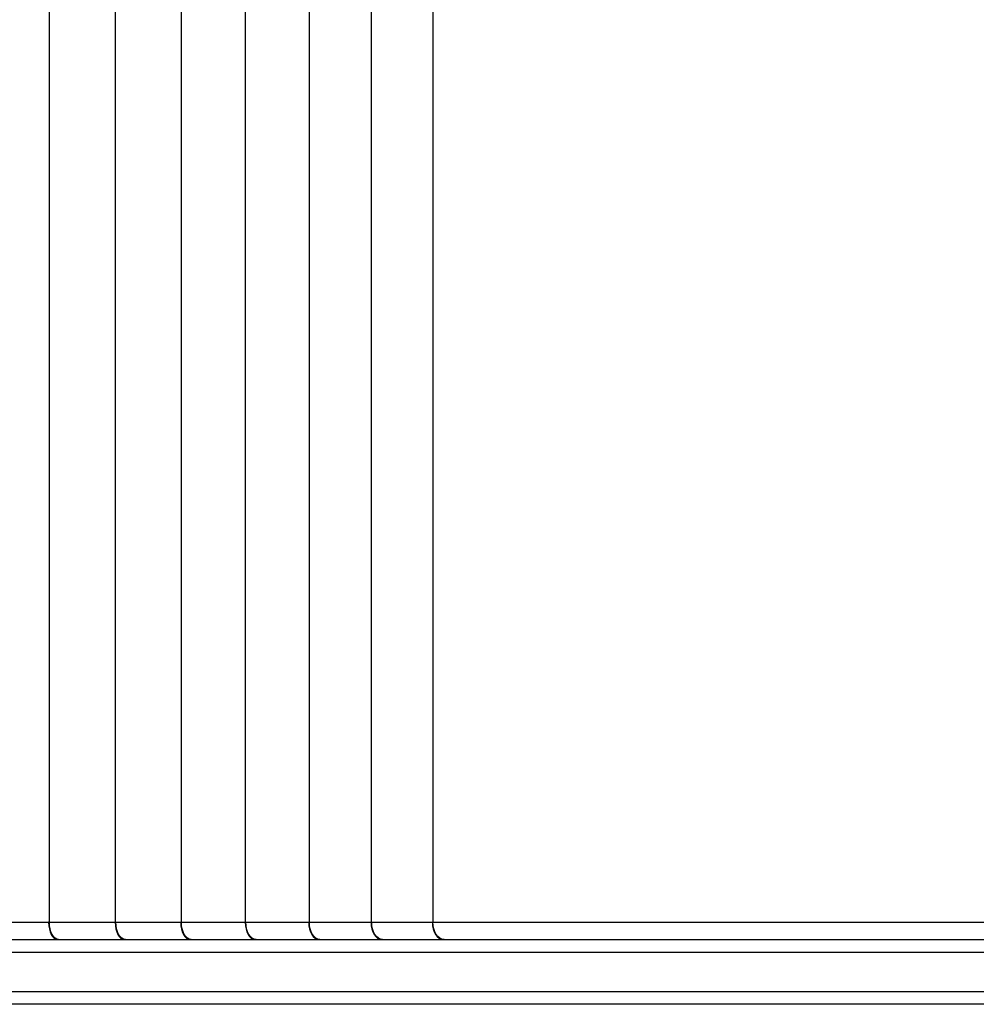
# Model space of a CAD drawing. Units: millimetres. Extents: x -403 to 687, y 24 to 727.
# Drawn here: x 256 to 278, y 193 to 216 of the extents above; entities that cross this region are included whole.
import ezdxf

# ---------------------------------------------------------------- set-up
doc = ezdxf.new("R2010")
doc.units = ezdxf.units.MM
doc.header["$LTSCALE"] = 45
doc.layers.add('VP-EQ', color=7, linetype='Continuous', true_color=0x8a3492)

# ---------------------------------------------------------------- blocks, each defined once
blk = doc.blocks.new('1752_')
at = {"color": 0, "linetype": 'Continuous', "lineweight": 25}
for p, q in [((2601.079, 1601.373), (2601.079, 1623.724)), ((2601.479, 1577.745), (2601.479, 1620.736)), ((2601.779, 1620.46), (2601.779, 1577.552)), ((2602.679, 1577.552), (2602.679, 1620.457)), ((2602.979, 1620.455), (2602.979, 1577.745)), ((2601.479, 1601.609), (2601.477, 1601.609)), ((2557.587, 1601.366), (2601.071, 1601.366)), ((2557.587, 1601.366), (2601.071, 1601.366)), ((2601.071, 1601.373), (2601.079, 1601.373)), ((2601.071, 1601.366), (2601.071, 1601.373)), ((2601.071, 1601.366), (2601.071, 1601.366)), ((2601.071, 1601.359), (2601.071, 1601.366)), ((2601.079, 1601.359), (2601.071, 1601.359)), ((2601.079, 1601.359), (2601.079, 1601.373)), ((2601.079, 1599.954), (2601.079, 1601.359)), ((2601.479, 1600.182), (2601.477, 1600.182)), ((2601.071, 1599.947), (2557.587, 1599.947)), ((2601.071, 1599.947), (2557.587, 1599.947)), ((2601.071, 1599.954), (2601.079, 1599.954)), ((2601.071, 1599.947), (2601.071, 1599.954)), ((2601.071, 1599.947), (2601.071, 1599.947)), ((2601.071, 1599.94), (2601.071, 1599.947)), ((2601.079, 1599.94), (2601.071, 1599.94)), ((2601.079, 1599.94), (2601.079, 1599.954)), ((2601.079, 1598.509), (2601.079, 1599.94)), ((2601.479, 1598.73), (2601.477, 1598.73)), ((2557.587, 1598.502), (2601.071, 1598.502)), ((2557.587, 1598.502), (2601.071, 1598.502)), ((2601.071, 1598.509), (2601.079, 1598.509)), ((2601.071, 1598.502), (2601.071, 1598.509)), ((2601.071, 1598.502), (2601.071, 1598.502)), ((2601.071, 1598.494), (2601.071, 1598.502)), ((2601.079, 1598.494), (2601.071, 1598.494)), ((2601.079, 1598.494), (2601.079, 1598.509)), ((2601.079, 1597.039), (2601.079, 1598.494)), ((2601.479, 1597.252), (2601.477, 1597.252)), ((2601.071, 1597.032), (2557.587, 1597.032)), ((2601.071, 1597.032), (2557.587, 1597.032)), ((2601.071, 1597.039), (2601.079, 1597.039)), ((2601.071, 1597.032), (2601.071, 1597.039)), ((2601.071, 1597.032), (2601.071, 1597.032)), ((2601.071, 1597.024), (2601.071, 1597.032)), ((2601.079, 1597.024), (2601.071, 1597.024)), ((2601.079, 1597.024), (2601.079, 1597.039)), ((2601.079, 1595.545), (2601.079, 1597.024)), ((2557.587, 1595.538), (2601.071, 1595.538)), ((2557.587, 1595.537), (2601.071, 1595.537)), ((2601.071, 1595.545), (2601.079, 1595.545)), ((2601.071, 1595.538), (2601.071, 1595.545)), ((2601.071, 1595.538), (2601.071, 1595.537)), ((2601.071, 1595.53), (2601.071, 1595.537)), ((2601.079, 1595.53), (2601.071, 1595.53)), ((2601.079, 1595.53), (2601.079, 1595.545)), ((2601.079, 1594.027), (2601.079, 1595.53)), ((2601.479, 1595.75), (2601.477, 1595.75)), ((2601.479, 1594.224), (2601.477, 1594.224)), ((2601.071, 1594.02), (2557.587, 1594.02)), ((2601.071, 1594.02), (2557.587, 1594.02)), ((2601.071, 1594.027), (2601.079, 1594.027)), ((2601.071, 1594.02), (2601.071, 1594.027)), ((2601.071, 1594.02), (2601.071, 1594.02)), ((2601.071, 1594.012), (2601.071, 1594.02)), ((2601.079, 1594.012), (2601.071, 1594.012)), ((2601.079, 1594.012), (2601.079, 1594.027)), ((2601.079, 1592.487), (2601.079, 1594.012)), ((2601.479, 1592.676), (2601.476, 1592.676)), ((2557.587, 1592.479), (2601.071, 1592.479)), ((2557.587, 1592.479), (2601.071, 1592.479)), ((2601.071, 1592.487), (2601.079, 1592.487)), ((2601.071, 1592.479), (2601.071, 1592.487)), ((2601.071, 1592.479), (2601.071, 1592.479)), ((2601.071, 1592.471), (2601.071, 1592.479)), ((2601.079, 1592.471), (2601.071, 1592.471)), ((2601.079, 1592.471), (2601.079, 1592.487)), ((2601.079, 1590.925), (2601.079, 1592.471))]:
    blk.add_line(p, q, dxfattribs=at)
at = {"color": 0, "linetype": 'Continuous', "lineweight": 25, "flags": 128}
for points in [[(2601.479, 1601.63), (2601.471, 1601.58), (2601.448, 1601.532), (2601.411, 1601.487), (2601.362, 1601.448), (2601.301, 1601.416), (2601.232, 1601.393), (2601.157, 1601.378), (2601.079, 1601.373)], [(2601.079, 1601.359), (2601.157, 1601.364), (2601.232, 1601.378), (2601.301, 1601.401), (2601.362, 1601.432), (2601.411, 1601.47), (2601.448, 1601.513), (2601.471, 1601.56), (2601.479, 1601.609)], [(2601.479, 1600.204), (2601.471, 1600.155), (2601.448, 1600.108), (2601.411, 1600.065), (2601.362, 1600.027), (2601.301, 1599.996), (2601.232, 1599.973), (2601.157, 1599.959), (2601.079, 1599.954)], [(2601.079, 1599.94), (2601.157, 1599.944), (2601.232, 1599.958), (2601.301, 1599.981), (2601.362, 1600.011), (2601.411, 1600.048), (2601.448, 1600.089), (2601.471, 1600.135), (2601.479, 1600.182)], [(2601.479, 1598.752), (2601.471, 1598.705), (2601.448, 1598.659), (2601.411, 1598.617), (2601.362, 1598.58), (2601.301, 1598.55), (2601.232, 1598.528), (2601.157, 1598.514), (2601.079, 1598.509)], [(2601.079, 1598.494), (2601.157, 1598.499), (2601.232, 1598.512), (2601.301, 1598.534), (2601.362, 1598.563), (2601.411, 1598.599), (2601.448, 1598.64), (2601.471, 1598.684), (2601.479, 1598.73)], [(2601.479, 1597.275), (2601.471, 1597.229), (2601.448, 1597.185), (2601.411, 1597.144), (2601.362, 1597.108), (2601.301, 1597.079), (2601.232, 1597.057), (2601.157, 1597.044), (2601.079, 1597.039)], [(2601.079, 1597.024), (2601.157, 1597.029), (2601.232, 1597.042), (2601.301, 1597.063), (2601.362, 1597.091), (2601.411, 1597.126), (2601.448, 1597.165), (2601.471, 1597.208), (2601.479, 1597.252)], [(2601.479, 1595.773), (2601.471, 1595.729), (2601.448, 1595.686), (2601.411, 1595.646), (2601.362, 1595.612), (2601.301, 1595.583), (2601.232, 1595.562), (2601.157, 1595.549), (2601.079, 1595.545)], [(2601.079, 1595.53), (2601.157, 1595.534), (2601.232, 1595.547), (2601.301, 1595.567), (2601.362, 1595.594), (2601.411, 1595.628), (2601.448, 1595.666), (2601.471, 1595.707), (2601.479, 1595.75)], [(2601.479, 1594.248), (2601.471, 1594.205), (2601.448, 1594.163), (2601.411, 1594.125), (2601.362, 1594.092), (2601.301, 1594.065), (2601.232, 1594.044), (2601.157, 1594.032), (2601.079, 1594.027)], [(2601.079, 1594.012), (2601.157, 1594.016), (2601.232, 1594.028), (2601.301, 1594.048), (2601.362, 1594.074), (2601.411, 1594.106), (2601.448, 1594.143), (2601.471, 1594.183), (2601.479, 1594.224)], [(2601.479, 1592.7), (2601.471, 1592.658), (2601.448, 1592.618), (2601.411, 1592.582), (2601.362, 1592.549), (2601.301, 1592.523), (2601.232, 1592.503), (2601.157, 1592.491), (2601.079, 1592.487)], [(2601.079, 1592.471), (2601.157, 1592.475), (2601.232, 1592.487), (2601.301, 1592.506), (2601.362, 1592.531), (2601.411, 1592.562), (2601.448, 1592.598), (2601.471, 1592.636), (2601.479, 1592.676)]]:
    blk.add_lwpolyline(points, dxfattribs=at)
blk = doc.blocks.new('1751_2D')
at = {"layer": 'VP-EQ', "color": 0, "rotation": 269.9999999999999}
blk.add_blockref('1752_', (-1335.908, 2796.066), dxfattribs=at)

msp = doc.modelspace()

# ---------------------------------------------------------------- block references
at = {"layer": 'VP-EQ', "color": 0}
msp.add_blockref('1751_2D', (0, 0), dxfattribs=at)

doc.saveas('drawing.dxf')
